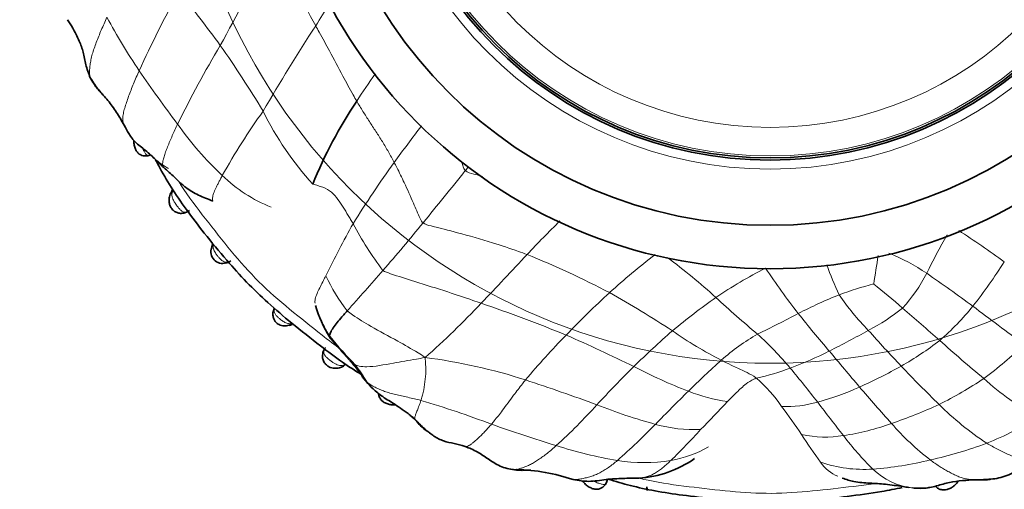
# Model space of a CAD drawing. Units: millimetres. Extents: x 0 to 763, y 0 to 1164.
# Drawn here: x 375 to 420, y 615 to 636 of the extents above; entities that cross this region are included whole.
import ezdxf
from ezdxf import colors
from ezdxf.entities.mleader import LeaderData, LeaderLine
from ezdxf.math import Vec2, Vec3

# ---------------------------------------------------------------- set-up
doc = ezdxf.new("R2010")
doc.units = ezdxf.units.MM
doc.layers.add('DV1_Défaut', color=7, linetype='Continuous')
doc.layers.add('Défaut', color=7, linetype='Continuous')

# ---------------------------------------------------------------- blocks, each defined once
blk = doc.blocks.new('_DOT')
at = {"color": 0}
blk.add_line((0, 0), (-1, 0), dxfattribs=at)
at = {"color": 0, "const_width": 0.333}
blk.add_lwpolyline([(-0.1665, 0, 1), (0.1665, 0, 1)], format="xyb", close=True, dxfattribs=at)
blk = doc.blocks.new('SE')
at = {"layer": 'DV1_Défaut', "color": 7, "linetype": 'Continuous', "lineweight": 35}
for p, q in [((381.031, 629.871), (381.058, 629.883)), ((382.106, 628.268), (382.065, 628.182)), ((386.805, 622.827), (386.766, 622.72)), ((402.085, 614.78), (402.164, 614.983)), ((416.673, 614.549), (416.774, 614.561))]:
    blk.add_line(p, q, dxfattribs=at)
at = {"layer": 'DV1_Défaut', "color": 7, "linetype": 'Continuous', "lineweight": 18}
for radius in [27.349, 18.412, 17.805, 16.492]:
    blk.add_circle((409.644, 647.653), radius, dxfattribs=at)
at = {"layer": 'DV1_Défaut', "color": 7, "linetype": 'Continuous', "lineweight": 35}
for radius in [23, 21, 18, 17.9]:
    blk.add_circle((409.644, 647.653), radius, dxfattribs=at)
at = {"layer": 'DV1_Défaut', "color": 7, "linetype": 'Continuous', "lineweight": 18}
for centre, radius, start, end in [((-73.781, 887.344), 523.033, 331.14546, 331.66829), ((369.105, 625.579), 22.127, 27.616, 37.7517), ((430.316, 611.01), 54.695, 151.1484, 155.4108), ((332.561, 596.944), 64.201, 36.28119, 39.06466), ((436.484, 606.642), 55.987, 147.3639, 148.5715), ((405.297, 650.377), 29.778, 208.3757, 213.8977), ((473.94, 580.649), 101.536, 147.07648, 149.68146), ((427.138, 609.379), 49.868, 149.1719, 153.9067), ((343.845, 606.399), 49.52, 31.0018, 35.1876), ((426.243, 664.832), 55.227, 214.226, 217.3689), ((450.453, 592.443), 71.946, 145.08383, 146.29623), ((410.646, 614.346), 30.024, 144.2112, 150.905), ((399.398, 638.355), 14.608, 206.2053, 222.1872), ((394.662, 639.936), 15.03, 215.0136, 226.9913), ((464.131, 577.337), 88.777, 142.62538, 143.97896), ((430.29, 602.005), 46.899, 144.0393, 148.1886), ((112.139, 856.762), 363.525, 320.75109, 321.23896), ((1275.023, -78.579), 1128.842, 141.162344, 141.173236), ((389.224, 633.904), 6.91, 225.842, 248.2152), ((324.651, 683.085), 89.072, 318.93651, 320.77851), ((440.347, 585.715), 57.65, 134.4676, 136.62204), ((434.8, 601.883), 50.848, 150.7515, 153.7996), ((403.498, 633.549), 14.737, 207.5763, 217.5169), ((386.46, 577.562), 58.328, 54.38304, 56.88223), ((446.576, 609.807), 33.13, 150.3046, 153.7825), ((278.099, 736.618), 163.929, 316.1572, 317.23409), ((382.815, 586.521), 41.819, 62.3163, 68.0526), ((424.349, 599.15), 32.927, 127.4163, 132.1723), ((389.12, 603.684), 26.659, 47.4652, 53.7), ((484.583, 613.335), 70.97, 170.32702, 171.39679), ((411.63, 616.707), 9.335, 55.9693, 68.079), ((397.971, 639.302), 26.636, 322.0705, 327.4685), ((231.473, 765.085), 213.192, 318.10188, 318.77031), ((418.739, 606.314), 20.59, 116.8849, 124.2773), ((437.652, 643.511), 33.929, 213.7125, 218.0582), ((423.871, 628.935), 12.325, 199.4173, 206.3779), ((397.269, 628.132), 8.939, 205.1554, 217.3159), ((409.981, 628.044), 7.759, 317.9421, 332.3542), ((364.084, 548.064), 92.836, 53.74842, 55.35966), ((418.969, 606.516), 18.022, 104.6516, 109.9228), ((362.031, 559.527), 83.031, 49.69358, 50.88715), ((433.087, 589.931), 45.625, 132.5322, 136.0417), ((376.968, 578.532), 51.631, 56.9266, 60.6889), ((423.432, 599.988), 28.462, 124.9101, 129.9816), ((439.876, 658.758), 48.236, 227.2655, 230.3037), ((421.628, 601.686), 23.484, 112.0063, 117.0828), ((422.139, 629.676), 11.195, 213.7339, 224.5767), ((368.619, 649.125), 38.04, 311.3471, 316.7618), ((373.163, 555.267), 71.649, 67.79302, 71.13381), ((410.324, 629.435), 8.53, 296.7545, 309.4257), ((550.298, 775.434), 203.442, 228.5933, 229.23213), ((409.107, 630.993), 12.748, 310.8868, 320.7645), ((471.659, 691.799), 86.706, 232.58736, 234.52443), ((377.866, 685.279), 70.873, 296.11862, 297.81461), ((453.234, 656.213), 54.031, 218.4783, 220.8574), ((431.915, 591.076), 40.749, 131.07, 134.472), ((415.661, 636.769), 18.297, 234.9126, 243.1366), ((392.765, 660.078), 43.838, 296.5636, 299.2195), ((464.436, 666.717), 67.403, 221.76923, 223.6717), ((429.013, 593.691), 40.084, 135.8679, 139.8521), ((367.057, 545.874), 82.68, 63.94906, 66.33518), ((413.514, 613.655), 9.142, 119.104, 132.0256), ((398.226, 609.747), 16.095, 39.9249, 47.659), ((408.42, 632.963), 14.708, 299.592, 307.885), ((458.635, 667.021), 61.493, 227.95414, 230.45536), ((404.505, 636.304), 17.324, 290.4922, 296.9973), ((526.454, 715.337), 148.121, 219.62683, 220.4648), ((410.023, 632.541), 16.029, 306.1695, 314.9047), ((384.242, 615.022), 8.102, 35.5853, 41.5593), ((389.097, 620.024), 4.684, 342.2208, 6.6775), ((390.524, 595.261), 25.512, 72.0795, 82.7369), ((436.276, 588.277), 43.233, 131.9192, 134.6827), ((451.048, 572.195), 67.628, 134.83307, 136.90766), ((414.402, 641.148), 23.717, 242.2743, 248.9316), ((405.887, 632.958), 13.706, 283.2177, 289.9739), ((371.299, 587.04), 51.318, 37.83, 40.0725), ((403.805, 641.423), 24.343, 294.1432, 299.2028), ((447.79, 650.186), 43.95, 223.0675, 226.3007), ((364.206, 515.504), 109.499, 69.99696, 71.81816), ((404.26, 614.235), 7.184, 34.6309, 48.4954), ((410.174, 633.313), 16.573, 295.9503, 304.1742), ((427.657, 628.476), 12.065, 227.3531, 242.0199), ((408.415, 631.032), 12.976, 285.2666, 294.3361), ((456.605, 655.226), 55.97, 220.0525, 222.3357), ((380.175, 573.505), 47.033, 69.2912, 73.469), ((440.411, 583.308), 49.676, 134.043, 136.5183), ((408.823, 626.547), 8.087, 248.6271, 261.8644), ((381.357, 636.647), 27.302, 312.4788, 318.0508), ((410.961, 641.68), 25.071, 248.2306, 254.7488), ((615.325, 417.891), 288.752, 135.98171, 136.33581), ((410.381, 623.648), 5.335, 267.7542, 285.7831), ((385.368, 599.72), 31.001, 33.9279, 36.8612), ((472.44, 664.14), 75.862, 216.97221, 218.44303), ((408.24, 638.154), 21.776, 288.7274, 294.9531), ((426.939, 627.865), 13.411, 224.8244, 236.9486), ((413.723, 631.267), 15.787, 291.9504, 301.6063), ((418.843, 679.188), 65.507, 250.34212, 253.09495), ((379.559, 641.955), 34.839, 311.4216, 315.3996), ((406.157, 623.973), 6.724, 254.548, 272.4295), ((378.066, 643.201), 38.45, 314.6124, 317.5609), ((411.246, 628.662), 11.823, 278.6412, 289.6963), ((424.964, 626.096), 12.964, 221.3474, 232.2058), ((412.189, 622.101), 5.194, 257.7966, 279.2394), ((433.977, 631.797), 27.241, 212.8423, 216.0971), ((423.199, 624.544), 12.683, 216.6477, 225.9075), ((405.827, 635.267), 19.702, 252.1701, 260.5988), ((404.161, 621.029), 5.278, 279.9142, 300.1236), ((412.811, 634.812), 19.422, 282.5114, 290.5349), ((403.84, 623.613), 7.88, 261.0091, 278.9771), ((413.931, 621.441), 6.022, 250.959, 274.2135), ((413.382, 616.678), 1.694, 213.3166, 248.5406), ((413.264, 631.098), 15.702, 274.0512, 283.8338), ((416.523, 617.609), 3.057, 225.3266, 264.275)]:
    blk.add_arc(centre, radius, start, end, dxfattribs=at)
at = {"layer": 'DV1_Défaut', "color": 7, "linetype": 'Continuous', "lineweight": 35}
for centre, radius, start, end in [((408.5, 620.424), 21.518, 146.2905, 157.8266), ((384.418, 625.431), 0.533, 158.854, 288.1274), ((384.519, 625.503), 0.618, 153.3688, 168.4182), ((384.69, 625.501), 0.778, 158.8153, 164.9454), ((384.156, 626.593), 1.734, 283.2249, 287.2826), ((384.412, 625.635), 0.73, 287.3159, 301.7468), ((387.481, 622.545), 0.735, 155.5031, 162.0749), ((393.495, 624.258), 4.959, 195.1925, 213.3947), ((387.42, 622.481), 0.437, 276.2793, 297.614), ((393.224, 623.952), 4.577, 203.9856, 213.3777), ((408.598, 637.755), 25.171, 220.1378, 224.1008), ((382.273, 614.181), 10.234, 31.1305, 36.2884), ((390.023, 614.059), 4.905, 47.6019, 51.7976), ((395.768, 619.694), 3.176, 219.259, 231.8921), ((396.409, 620.341), 4.068, 220.9841, 229.9657), ((403.301, 619.957), 4.948, 273.408, 305.2665), ((397.794, 606.804), 8.606, 71.2231, 88.8656), ((404.757, 614.585), 0.787, 178.1996, 190.5631), ((416.314, 617.521), 2.944, 259.2788, 264.4307), ((416.621, 615.35), 0.803, 259.3816, 273.82)]:
    blk.add_arc(centre, radius, start, end, dxfattribs=at)
for centre, major_axis, ratio, start_param, end_param in [((382.413, 627.988), (0.342, -0.208), 0.708151, 3.15285, 3.19653), ((384.479, 625.309), (-0.108, 0.385), 0.71797, 3.045869, 3.13036), ((387.15, 622.617), (0.384, -0.113), 0.718695, 2.827806, 3.173728), ((387.373, 622.432), (-0.103, 0.386), 0.66117, 3.111767, 3.133257)]:
    blk.add_ellipse(centre, major_axis=major_axis, ratio=ratio, start_param=start_param, end_param=end_param, dxfattribs=at)
at = {"layer": 'DV1_Défaut', "color": 7, "linetype": 'Continuous', "lineweight": 18}
for centre, major_axis, ratio, start_param, end_param in [((382.413, 627.988), (0.342, -0.208), 0.708151, 2.777534, 3.15285), ((384.299, 625.529), (0.387, -0.1), 0.657637, 2.61668, 3.157509), ((384.479, 625.309), (-0.108, 0.385), 0.71797, 3.13036, 3.458398), ((387.373, 622.432), (-0.103, 0.386), 0.66117, 3.133257, 3.658021), ((389.81, 620.532), (-0.22, 0.334), 0.716327, 3.119478, 3.456251)]:
    blk.add_ellipse(centre, major_axis=major_axis, ratio=ratio, start_param=start_param, end_param=end_param, dxfattribs=at)
at = {"layer": 'DV1_Défaut', "color": 7, "linetype": 'Continuous', "lineweight": 35}
for points, knots in [([(377.276, 636.116), (377.36, 635.991), (377.475, 635.816), (377.676, 635.448), (377.851, 635.071), (378.031, 634.609), (378.107, 634.021), (378.248, 633.658), (378.33, 633.436)], [0, 0, 0, 0, 0.187924, 0.291219, 0.410609, 0.589651, 0.788704, 1, 1, 1, 1]), ([(378.33, 633.436), (378.467, 633.231), (378.696, 632.874), (379.068, 632.507), (379.347, 632.127), (379.609, 631.744), (379.768, 631.475), (379.894, 631.26)], [0, 0, 0, 0, 0.254276, 0.506562, 0.624525, 0.74644, 1, 1, 1, 1]), ([(378.331, 633.434), (378.332, 633.431), (378.354, 633.374), (378.389, 633.323), (378.392, 633.342)], [0, 0, 0, 0, 0.048837, 1, 1, 1, 1]), ([(378.392, 633.342), (378.431, 633.268), (378.515, 633.126), (378.662, 632.933), (378.797, 632.783), (378.88, 632.694), (378.91, 632.662)], [0, 0, 0, 0, 0.280726, 0.561452, 0.842178, 1, 1, 1, 1]), ([(379.894, 631.26), (379.965, 631.124), (380.056, 630.956), (380.207, 630.713), (380.364, 630.512), (380.564, 630.34), (380.794, 630.16), (381.047, 629.95), (381.369, 629.644), (381.565, 629.456), (381.712, 629.312)], [0, 0, 0, 0, 0.15657, 0.226008, 0.291897, 0.424268, 0.552812, 0.670646, 0.782845, 1, 1, 1, 1]), ([(380.335, 630.552), (380.334, 630.514), (380.337, 630.413), (380.367, 630.251), (380.441, 630.084), (380.548, 629.952), (380.685, 629.871), (380.831, 629.838), (380.966, 629.844), (381.04, 629.876), (381.075, 629.893)], [0, 0, 0, 0, 0.096598, 0.257415, 0.39784, 0.532463, 0.671872, 0.774831, 0.907503, 1, 1, 1, 1]), ([(381.337, 629.663), (381.384, 629.573), (381.607, 629.148), (382.059, 628.379), (382.763, 627.345), (383.624, 626.224), (384.553, 625.107), (385.517, 624.026), (386.522, 623.069), (387.663, 622.092), (388.816, 621.191), (389.886, 620.381), (390.535, 619.956), (390.841, 619.77)], [0, 0, 0, 0, 0.022062, 0.104164, 0.193062, 0.292617, 0.409798, 0.50745, 0.60566, 0.709904, 0.832287, 0.922399, 1, 1, 1, 1]), ([(381.712, 629.312), (381.886, 629.158), (382.109, 628.964), (382.4, 628.675), (382.584, 628.511), (382.862, 628.287), (383.195, 628.091), (383.651, 627.895), (383.858, 627.813), (383.98, 627.765)], [0, 0, 0, 0, 0.2758, 0.402736, 0.461192, 0.519429, 0.757237, 0.876424, 1, 1, 1, 1]), ([(382.073, 628.191), (382.03, 628.113), (381.964, 627.985), (381.949, 627.761), (381.989, 627.573), (382.07, 627.411), (382.204, 627.287), (382.361, 627.215), (382.524, 627.196), (382.687, 627.221), (382.822, 627.283), (382.877, 627.322), (382.896, 627.337)], [0, 0, 0, 0, 0.151004, 0.283088, 0.372563, 0.470075, 0.571168, 0.662906, 0.752121, 0.843925, 0.952252, 1, 1, 1, 1]), ([(386.766, 622.727), (386.765, 622.724), (386.742, 622.666), (386.732, 622.529), (386.766, 622.356), (386.848, 622.21), (386.955, 622.113), (387.079, 622.054), (387.207, 622.022), (387.35, 622.016), (387.431, 622.04), (387.473, 622.053)], [0, 0, 0, 0, 0.007436, 0.180603, 0.320105, 0.438033, 0.576913, 0.657727, 0.765627, 0.897158, 1, 1, 1, 1]), ([(389.402, 621.434), (389.384, 621.454), (389.361, 621.488), (389.345, 621.575), (389.378, 621.715), (389.507, 621.931), (389.696, 622.176), (389.878, 622.393), (390.035, 622.573), (390.117, 622.666), (390.159, 622.713)], [0, 0, 0, 0, 0.083333, 0.166667, 0.333333, 0.5, 0.666667, 0.833333, 0.916667, 1, 1, 1, 1]), ([(389.14, 620.987), (389.116, 620.953), (389.063, 620.873), (389.015, 620.697), (389.027, 620.498), (389.103, 620.325), (389.228, 620.189), (389.372, 620.112), (389.53, 620.07), (389.708, 620.065), (389.891, 620.114), (389.98, 620.169), (390.023, 620.196)], [0, 0, 0, 0, 0.073751, 0.202033, 0.307375, 0.414024, 0.510673, 0.603705, 0.677107, 0.78315, 0.910373, 1, 1, 1, 1]), ([(390.831, 619.737), (390.849, 619.7), (390.912, 619.595), (390.995, 619.507), (391.033, 619.471)], [0, 0, 0, 0, 0.576113, 1, 1, 1, 1]), ([(391.033, 619.471), (391.145, 619.343), (391.361, 619.097), (391.826, 618.733), (392.285, 618.459), (392.643, 618.217), (392.884, 618.047), (392.991, 617.964), (393.056, 617.913)], [0, 0, 0, 0, 0.179959, 0.403367, 0.668327, 0.821251, 0.90692, 1, 1, 1, 1]), ([(391.608, 618.918), (391.609, 618.909), (391.613, 618.846), (391.644, 618.723), (391.743, 618.586), (391.877, 618.489), (392.024, 618.425), (392.199, 618.389), (392.315, 618.386), (392.379, 618.392)], [0, 0, 0, 0, 0.025543, 0.184367, 0.366565, 0.492572, 0.653687, 0.806252, 1, 1, 1, 1]), ([(393.067, 617.904), (393.096, 617.88), (393.18, 617.807), (393.259, 617.732), (393.309, 617.684)], [0, 0, 0, 0, 0.333333, 1, 1, 1, 1]), ([(393.788, 617.23), (393.849, 617.18), (393.958, 617.093), (394.16, 616.947), (394.378, 616.819), (394.694, 616.685), (395.097, 616.618), (395.409, 616.524), (395.594, 616.474)], [0, 0, 0, 0, 0.103142, 0.212771, 0.330095, 0.456025, 0.726763, 1, 1, 1, 1]), ([(395.573, 616.477), (395.579, 616.476), (395.586, 616.474), (395.594, 616.474), (395.595, 616.473)], [0, 0, 0, 0, 0.803389, 1, 1, 1, 1]), ([(395.594, 616.474), (395.697, 616.435), (395.873, 616.368), (396.262, 616.168), (396.669, 615.895), (397.081, 615.606), (397.529, 615.45), (397.747, 615.416), (397.875, 615.398)], [0, 0, 0, 0, 0.11479, 0.229346, 0.473701, 0.736514, 0.868205, 1, 1, 1, 1]), ([(397.776, 615.42), (397.844, 615.406), (397.977, 615.386), (398.173, 615.373), (398.366, 615.377), (398.515, 615.381), (398.601, 615.379), (398.62, 615.379)], [0, 0, 0, 0, 0.234189, 0.468379, 0.702568, 0.936758, 1, 1, 1, 1]), ([(397.868, 615.398), (397.87, 615.398), (397.901, 615.396), (397.933, 615.401), (397.966, 615.409)], [0, 0, 0, 0, 0.038843, 1, 1, 1, 1]), ([(419.119, 614.941), (419.368, 614.943), (419.69, 614.951), (420.176, 615.014), (420.561, 615.127), (420.915, 615.31), (421.247, 615.52), (421.665, 615.731), (421.951, 615.808), (422.127, 615.853)], [0, 0, 0, 0, 0.217661, 0.335586, 0.454067, 0.577844, 0.710251, 0.849437, 1, 1, 1, 1]), ([(400.564, 614.952), (400.826, 614.908), (401.299, 614.823), (402.079, 614.972), (402.867, 615.005), (403.33, 615.015), (403.595, 615.018)], [0, 0, 0, 0, 0.239961, 0.503113, 0.75875, 1, 1, 1, 1]), ([(402.221, 614.959), (402.248, 614.95), (402.615, 614.832), (403.365, 614.623), (404.53, 614.382), (405.846, 614.194), (407.331, 614.039), (408.88, 613.938), (410.388, 613.926), (411.807, 614.005), (413.257, 614.179), (414.572, 614.354), (415.413, 614.517), (415.726, 614.586)], [0, 0, 0, 0, 0.006089, 0.085127, 0.171375, 0.267304, 0.377281, 0.499606, 0.608434, 0.708412, 0.811836, 0.929483, 1, 1, 1, 1]), ([(412.967, 615.021), (413.15, 614.952), (413.545, 614.818), (414.25, 614.786), (414.824, 614.75), (415.37, 614.683), (415.619, 614.649), (415.766, 614.628)], [0, 0, 0, 0, 0.195619, 0.454542, 0.715759, 0.855328, 1, 1, 1, 1]), ([(419.392, 614.936), (419.479, 614.936), (419.605, 614.94), (419.73, 614.952), (419.77, 614.956)], [0, 0, 0, 0, 0.67638, 1, 1, 1, 1]), ([(400.998, 614.899), (401.038, 614.837), (401.127, 614.73), (401.295, 614.605), (401.474, 614.525), (401.649, 614.495), (401.813, 614.524), (401.953, 614.602), (402.044, 614.698), (402.085, 614.773), (402.096, 614.799)], [0, 0, 0, 0, 0.171312, 0.324507, 0.457475, 0.580269, 0.707252, 0.809222, 0.935317, 1, 1, 1, 1]), ([(416.218, 614.567), (416.305, 614.558), (416.481, 614.543), (416.708, 614.548), (416.847, 614.564), (416.898, 614.572)], [0, 0, 0, 0, 0.389596, 0.779191, 1, 1, 1, 1]), ([(416.901, 614.575), (416.936, 614.579), (417.067, 614.593), (417.429, 614.688), (417.888, 614.837), (418.499, 614.904), (418.895, 614.93), (419.119, 614.941)], [0, 0, 0, 0, 0.040491, 0.180539, 0.463287, 0.737018, 1, 1, 1, 1]), ([(417.264, 614.644), (417.282, 614.623), (417.345, 614.562), (417.472, 614.487), (417.643, 614.463), (417.805, 614.491), (417.955, 614.551), (418.11, 614.653), (418.22, 614.759), (418.279, 614.84), (418.296, 614.867)], [0, 0, 0, 0, 0.06805, 0.211334, 0.364806, 0.470731, 0.609762, 0.741887, 0.916993, 1, 1, 1, 1]), ([(419.094, 614.941), (419.104, 614.94), (419.205, 614.939), (419.305, 614.936), (419.392, 614.936)], [0, 0, 0, 0, 0.1042115, 1, 1, 1, 1])]:
    blk.add_open_spline(points, degree=3, knots=knots, dxfattribs=at)
at = {"layer": 'DV1_Défaut', "color": 7, "linetype": 'Continuous', "lineweight": 18}
for points, knots in [([(379.097, 636.225), (379.052, 636.127), (378.963, 635.93), (378.836, 635.639), (378.716, 635.351), (378.606, 635.069), (378.505, 634.793), (378.419, 634.526), (378.356, 634.272), (378.317, 634.034), (378.296, 633.808), (378.292, 633.603), (378.312, 633.486), (378.331, 633.434)], [0, 0, 0, 0, 0.091335, 0.182671, 0.274006, 0.365342, 0.456677, 0.548013, 0.639348, 0.730683, 0.822019, 0.913354, 1, 1, 1, 1]), ([(388.711, 635.835), (388.764, 635.739), (388.978, 635.356), (389.402, 634.587), (389.91, 633.614), (390.327, 632.842), (390.544, 632.461), (390.6, 632.366)], [0, 0, 0, 0, 0.083333, 0.333333, 0.666667, 0.916667, 1, 1, 1, 1]), ([(380.581, 633.77), (380.536, 633.669), (380.448, 633.468), (380.321, 633.17), (380.203, 632.876), (380.095, 632.589), (379.996, 632.309), (379.911, 632.041), (379.847, 631.791), (379.815, 631.571), (379.828, 631.392), (379.872, 631.294), (379.901, 631.249), (379.904, 631.244)], [0, 0, 0, 0, 0.098939, 0.197878, 0.296817, 0.395756, 0.494695, 0.593634, 0.692573, 0.791512, 0.890451, 0.98939, 1, 1, 1, 1]), ([(381.704, 629.321), (381.698, 629.33), (381.674, 629.366), (381.655, 629.451), (381.67, 629.606), (381.721, 629.802), (381.798, 630.028), (381.891, 630.269), (381.994, 630.52), (382.106, 630.778), (382.226, 631.043), (382.31, 631.222), (382.352, 631.313)], [0, 0, 0, 0, 0.036792, 0.143815, 0.250838, 0.357861, 0.464884, 0.571908, 0.678931, 0.785954, 0.892977, 1, 1, 1, 1]), ([(380.73, 630.209), (380.733, 630.202), (380.736, 630.195), (380.739, 630.189), (380.76, 630.143), (380.782, 630.099), (380.803, 630.06), (380.826, 630.016), (380.849, 629.977), (380.872, 629.947), (380.896, 629.916), (380.919, 629.895), (380.944, 629.883), (380.962, 629.874), (380.98, 629.87), (380.999, 629.869), (381.01, 629.869), (381.022, 629.87), (381.034, 629.873)], [0, 0, 0, 0, 0.0315834, 0.0315834, 0.0315834, 0.2424179, 0.2424179, 0.2424179, 0.4797122, 0.4797122, 0.4797122, 0.7213071, 0.7213071, 0.7213071, 0.8918942, 0.8918942, 0.8918942, 1, 1, 1, 1]), ([(381.348, 629.663), (381.368, 629.647), (381.454, 629.583), (381.604, 629.474), (381.782, 629.359), (381.887, 629.295), (381.938, 629.263)], [0, 0, 0, 0, 0.093772, 0.395848, 0.697924, 1, 1, 1, 1]), ([(392.328, 629.546), (392.369, 629.469), (392.526, 629.161), (392.829, 628.54), (393.178, 627.751), (393.453, 627.121), (393.59, 626.807), (393.655, 626.763)], [0, 0, 0, 0, 0.083333, 0.333333, 0.666667, 0.916667, 1, 1, 1, 1]), ([(395.441, 629.596), (395.457, 629.534), (395.497, 629.377), (395.537, 629.221), (395.603, 629.168)], [0, 0, 0, 0, 0.399102, 1, 1, 1, 1]), ([(395.603, 629.168), (395.705, 629.089), (395.982, 629.015), (396.259, 628.941), (396.393, 628.905)], [0, 0, 0, 0, 0.51689, 1, 1, 1, 1]), ([(382.426, 628.628), (382.455, 628.582), (382.484, 628.537), (382.859, 627.96), (383.243, 627.454), (384.419, 625.956), (385.197, 624.949), (386.992, 623.165), (388.006, 622.391), (389.287, 621.375), (389.575, 621.151), (389.868, 620.936)], [0, 0, 0, 0, 0.015039, 0.015039, 0.191779, 0.191779, 0.545261, 0.545261, 0.898742, 0.898742, 1, 1, 1, 1]), ([(383.976, 627.769), (383.975, 627.772), (383.961, 627.791), (383.949, 627.835), (383.956, 627.915), (383.976, 628.01), (384.009, 628.116), (384.056, 628.233), (384.113, 628.36), (384.177, 628.496), (384.249, 628.641), (384.327, 628.79), (384.381, 628.893), (384.41, 628.946)], [0, 0, 0, 0, 0.0146815, 0.1132133, 0.2117452, 0.310277, 0.4088089, 0.5073407, 0.6058726, 0.7044044, 0.8029363, 0.9014681, 1, 1, 1, 1]), ([(382.146, 628.269), (382.143, 628.264), (382.141, 628.259), (382.138, 628.254), (382.119, 628.217), (382.105, 628.179), (382.097, 628.139), (382.088, 628.089), (382.087, 628.036), (382.098, 627.981), (382.102, 627.958), (382.108, 627.934), (382.116, 627.911), (382.127, 627.876), (382.143, 627.84), (382.161, 627.803), (382.183, 627.759), (382.209, 627.715), (382.238, 627.67), (382.256, 627.642), (382.275, 627.613), (382.295, 627.585), (382.329, 627.538), (382.364, 627.49), (382.399, 627.449), (382.431, 627.41), (382.464, 627.375), (382.497, 627.346), (382.532, 627.316), (382.567, 627.292), (382.601, 627.278), (382.643, 627.261), (382.685, 627.256), (382.726, 627.261), (382.766, 627.267), (382.806, 627.281), (382.845, 627.302)], [0, 0, 0, 0, 0.013473, 0.013473, 0.013473, 0.112912, 0.112912, 0.112912, 0.236516, 0.236516, 0.236516, 0.286855, 0.286855, 0.286855, 0.360357, 0.360357, 0.360357, 0.446353, 0.446353, 0.446353, 0.500014, 0.500014, 0.500014, 0.592704, 0.592704, 0.592704, 0.679265, 0.679265, 0.679265, 0.773523, 0.773523, 0.773523, 0.888666, 0.888666, 0.888666, 1, 1, 1, 1]), ([(388.573, 628.545), (388.666, 628.524), (388.814, 628.481), (389.117, 628.381), (389.459, 628.204), (389.747, 627.85), (389.973, 627.485), (390.171, 627.172), (390.321, 626.919), (390.397, 626.791), (390.435, 626.727)], [0, 0, 0, 0, 0.083333, 0.166667, 0.333333, 0.5, 0.666667, 0.833333, 0.916667, 1, 1, 1, 1]), ([(393.655, 626.763), (393.759, 626.694), (394.297, 626.556), (395.379, 626.284), (396.722, 625.899), (397.787, 625.548), (398.314, 625.359), (398.445, 625.309)], [0, 0, 0, 0, 0.083333, 0.333333, 0.666667, 0.916667, 1, 1, 1, 1]), ([(383.997, 625.744), (383.995, 625.731), (383.993, 625.718), (383.992, 625.706), (383.99, 625.675), (383.991, 625.644), (383.996, 625.612), (384.005, 625.554), (384.028, 625.492), (384.062, 625.429), (384.079, 625.398), (384.098, 625.367), (384.119, 625.336), (384.146, 625.297), (384.176, 625.258), (384.206, 625.221), (384.234, 625.188), (384.262, 625.156), (384.29, 625.127), (384.323, 625.093), (384.356, 625.063), (384.388, 625.038), (384.424, 625.011), (384.46, 624.99), (384.495, 624.977), (384.539, 624.961), (384.583, 624.956), (384.626, 624.96), (384.64, 624.962), (384.654, 624.964), (384.668, 624.967)], [0, 0, 0, 0, 0.039201, 0.039201, 0.039201, 0.132886, 0.132886, 0.132886, 0.306077, 0.306077, 0.306077, 0.389296, 0.389296, 0.389296, 0.49263, 0.49263, 0.49263, 0.583519, 0.583519, 0.583519, 0.688686, 0.688686, 0.688686, 0.804962, 0.804962, 0.804962, 0.952788, 0.952788, 0.952788, 1, 1, 1, 1]), ([(391.809, 624.574), (391.907, 624.511), (392.39, 624.341), (393.395, 624.028), (394.676, 623.631), (395.695, 623.286), (396.205, 623.111), (396.332, 623.067)], [0, 0, 0, 0, 0.083333, 0.333333, 0.666667, 0.916667, 1, 1, 1, 1]), ([(388.682, 623.064), (388.671, 623.132), (388.68, 623.271), (388.766, 623.504), (388.893, 623.768), (389.009, 624), (389.104, 624.189), (389.152, 624.284), (389.177, 624.332)], [0, 0, 0, 0, 0.1764421, 0.3823316, 0.5882211, 0.7941105, 0.8970553, 1, 1, 1, 1]), ([(386.81, 622.809), (386.806, 622.794), (386.804, 622.78), (386.802, 622.765), (386.797, 622.721), (386.802, 622.676), (386.819, 622.632), (386.832, 622.596), (386.852, 622.56), (386.88, 622.524), (386.904, 622.492), (386.934, 622.458), (386.968, 622.425), (386.997, 622.397), (387.029, 622.368), (387.062, 622.341), (387.089, 622.318), (387.118, 622.296), (387.146, 622.275), (387.194, 622.24), (387.243, 622.208), (387.29, 622.184), (387.321, 622.169), (387.351, 622.156), (387.381, 622.146), (387.438, 622.127), (387.495, 622.121), (387.548, 622.125), (387.562, 622.126), (387.575, 622.128), (387.589, 622.13)], [0, 0, 0, 0, 0.05006, 0.05006, 0.05006, 0.197314, 0.197314, 0.197314, 0.313099, 0.313099, 0.313099, 0.417173, 0.417173, 0.417173, 0.50725, 0.50725, 0.50725, 0.582701, 0.582701, 0.582701, 0.710861, 0.710861, 0.710861, 0.794016, 0.794016, 0.794016, 0.957398, 0.957398, 0.957398, 1, 1, 1, 1]), ([(390.159, 622.713), (390.232, 622.648), (390.583, 622.406), (391.342, 621.939), (392.386, 621.39), (393.219, 620.909), (393.633, 620.661), (393.749, 620.568)], [0, 0, 0, 0, 0.083333, 0.333333, 0.666667, 0.916667, 1, 1, 1, 1]), ([(389.402, 621.434), (389.424, 621.403), (389.519, 621.285), (389.711, 621.068), (389.952, 620.803), (390.167, 620.556), (390.276, 620.429), (390.304, 620.397)], [0, 0, 0, 0, 0.083333, 0.333333, 0.666667, 0.916667, 1, 1, 1, 1]), ([(389.162, 621.028), (389.162, 621.028), (389.162, 621.028), (389.162, 621.028), (389.12, 620.97), (389.093, 620.91), (389.085, 620.849), (389.081, 620.808), (389.086, 620.765), (389.104, 620.722), (389.119, 620.687), (389.143, 620.65), (389.174, 620.614), (389.203, 620.581), (389.238, 620.548), (389.277, 620.515), (389.317, 620.48), (389.363, 620.444), (389.409, 620.411), (389.431, 620.394), (389.453, 620.378), (389.475, 620.363), (389.516, 620.335), (389.557, 620.309), (389.596, 620.287), (389.633, 620.267), (389.669, 620.249), (389.703, 620.236), (389.774, 620.207), (389.842, 620.195), (389.904, 620.199), (389.907, 620.199), (389.911, 620.2), (389.914, 620.2), (389.952, 620.203), (389.988, 620.213), (390.023, 620.227), (390.047, 620.236), (390.071, 620.249), (390.094, 620.263)], [0, 0, 0, 0, 0.00003, 0.00003, 0.00003, 0.157365, 0.157365, 0.157365, 0.26569, 0.26569, 0.26569, 0.354997, 0.354997, 0.354997, 0.435369, 0.435369, 0.435369, 0.519769, 0.519769, 0.519769, 0.55976, 0.55976, 0.55976, 0.633454, 0.633454, 0.633454, 0.701458, 0.701458, 0.701458, 0.844696, 0.844696, 0.844696, 0.852622, 0.852622, 0.852622, 0.939607, 0.939607, 0.939607, 1, 1, 1, 1]), ([(390.304, 620.397), (390.327, 620.368), (390.513, 620.199), (391.105, 620.082), (392.167, 620.295), (393.102, 620.456), (393.592, 620.538), (393.749, 620.568)], [0, 0, 0, 0, 0.083333, 0.333333, 0.666667, 0.916667, 1, 1, 1, 1]), ([(407.393, 620.447), (407.441, 620.423), (407.628, 620.327), (407.994, 620.145), (408.435, 619.945), (408.796, 619.771), (408.977, 619.648), (409.021, 619.615)], [0, 0, 0, 0, 0.083333, 0.333333, 0.666667, 0.916667, 1, 1, 1, 1]), ([(396.806, 617.499), (396.849, 617.548), (397.018, 617.753), (397.356, 618.186), (397.781, 618.775), (398.141, 619.243), (398.327, 619.477), (398.374, 619.535)], [0, 0, 0, 0, 0.083333, 0.333333, 0.666667, 0.916667, 1, 1, 1, 1]), ([(407.678, 618.542), (407.712, 618.577), (407.849, 618.718), (408.128, 618.989), (408.485, 619.338), (408.814, 619.538), (408.98, 619.601), (409.021, 619.615)], [0, 0, 0, 0, 0.083333, 0.333333, 0.666667, 0.916667, 1, 1, 1, 1]), ([(391.033, 619.471), (391.047, 619.459), (391.115, 619.4), (391.251, 619.307), (391.448, 619.197), (391.658, 619.098), (391.885, 619.008), (392.128, 618.931), (392.39, 618.862), (392.667, 618.8), (392.956, 618.738), (393.254, 618.667), (393.456, 618.62), (393.557, 618.593)], [0, 0, 0, 0, 0.0257426, 0.1231683, 0.2205941, 0.3180198, 0.4154456, 0.5128713, 0.610297, 0.7077228, 0.8051485, 0.9025743, 1, 1, 1, 1]), ([(395.595, 616.473), (395.619, 616.471), (395.671, 616.473), (395.76, 616.507), (395.865, 616.572), (395.982, 616.664), (396.109, 616.774), (396.242, 616.899), (396.379, 617.033), (396.52, 617.179), (396.662, 617.334), (396.759, 617.443), (396.806, 617.499)], [0, 0, 0, 0, 0.094948, 0.195509, 0.296071, 0.396632, 0.497193, 0.597755, 0.698316, 0.798877, 0.899439, 1, 1, 1, 1]), ([(397.966, 615.409), (397.974, 615.411), (398.022, 615.423), (398.118, 615.458), (398.267, 615.506), (398.426, 615.563), (398.599, 615.641), (398.782, 615.744), (398.975, 615.868), (399.175, 616.009), (399.38, 616.165), (399.586, 616.333), (399.725, 616.451), (399.795, 616.512)], [0, 0, 0, 0, 0.017745, 0.115971, 0.214196, 0.312422, 0.410647, 0.508873, 0.607098, 0.705324, 0.803549, 0.901775, 1, 1, 1, 1]), ([(422.001, 615.828), (421.998, 615.827), (421.926, 615.815), (421.782, 615.8), (421.564, 615.811), (421.334, 615.853), (421.097, 615.92), (420.854, 616.008), (420.609, 616.109), (420.363, 616.221), (420.116, 616.344), (419.87, 616.479), (419.706, 616.574), (419.624, 616.624)], [0, 0, 0, 0, 0.0049828, 0.1044845, 0.2039863, 0.303488, 0.4029897, 0.5024914, 0.6019931, 0.7014948, 0.8009966, 0.9004983, 1, 1, 1, 1]), ([(400.555, 614.953), (400.557, 614.952), (400.626, 614.948), (400.764, 614.955), (400.971, 614.989), (401.179, 615.033), (401.385, 615.09), (401.59, 615.164), (401.796, 615.259), (402, 615.375), (402.205, 615.51), (402.407, 615.662), (402.542, 615.773), (402.609, 615.83)], [0, 0, 0, 0, 0.00339, 0.103051, 0.202712, 0.302373, 0.402034, 0.501695, 0.601356, 0.701017, 0.800678, 0.900339, 1, 1, 1, 1]), ([(403.591, 615.018), (403.653, 615.019), (403.782, 615.033), (403.976, 615.08), (404.171, 615.156), (404.362, 615.256), (404.546, 615.377), (404.725, 615.517), (404.899, 615.669), (405.013, 615.776), (405.07, 615.83)], [0, 0, 0, 0, 0.115934, 0.242229, 0.368524, 0.494819, 0.621114, 0.74741, 0.873705, 1, 1, 1, 1]), ([(403.638, 615.003), (403.766, 614.973), (403.894, 614.944), (404.645, 614.785), (405.275, 614.699), (407.17, 614.471), (408.438, 614.31), (410.965, 614.322), (412.224, 614.492), (413.796, 614.673), (414.109, 614.711), (414.419, 614.757)], [0, 0, 0, 0, 0.0361077, 0.0361077, 0.2115359, 0.2115359, 0.5623924, 0.5623924, 0.9132489, 0.9132489, 1, 1, 1, 1]), ([(401.463, 614.887), (401.501, 614.871), (401.539, 614.856), (401.639, 614.818), (401.7, 614.796), (401.813, 614.759), (401.865, 614.744), (401.908, 614.735)], [0, 0, 0, 0, 0.237853, 0.237853, 0.618926, 0.618926, 1, 1, 1, 1]), ([(401.908, 614.735), (401.976, 614.722), (402.024, 614.729), (402.092, 614.78), (402.112, 614.822), (402.119, 614.878)], [0, 0, 0, 0, 0.5, 0.5, 1, 1, 1, 1]), ([(415.814, 614.621), (415.861, 614.614), (415.996, 614.595), (416.13, 614.577), (416.218, 614.567)], [0, 0, 0, 0, 0.348476, 1, 1, 1, 1])]:
    blk.add_open_spline(points, degree=3, knots=knots, dxfattribs=at)
for points in [[(390.6, 632.366), (390.647, 632.287), (390.743, 632.129), (390.888, 631.895), (391.035, 631.662), (391.184, 631.43), (391.335, 631.199), (391.486, 630.968), (391.635, 630.737), (391.782, 630.504), (391.924, 630.268), (392.063, 630.029), (392.197, 629.789), (392.286, 629.627), (392.328, 629.546)], [(393.309, 617.684), (393.303, 617.691), (393.287, 617.71), (393.275, 617.746), (393.273, 617.788), (393.282, 617.838), (393.299, 617.897), (393.325, 617.968), (393.356, 618.048), (393.393, 618.14), (393.433, 618.241), (393.474, 618.351), (393.516, 618.469), (393.544, 618.551), (393.557, 618.593)], [(417.019, 615.851), (417.086, 615.802), (417.221, 615.706), (417.425, 615.57), (417.629, 615.443), (417.833, 615.325), (418.036, 615.217), (418.238, 615.121), (418.437, 615.042), (418.634, 614.986), (418.827, 614.955), (419.021, 614.943), (419.218, 614.938), (419.353, 614.936), (419.392, 614.936)]]:
    blk.add_open_spline(points, degree=3, dxfattribs=at)

msp = doc.modelspace()

# ---------------------------------------------------------------- block references
at = {"layer": 'Défaut'}
msp.add_blockref('SE', (0, 0), dxfattribs=at)

# ---------------------------------------------------------------- leaders
at = {"layer": 'Défaut', "color": 7, "linetype": 'Continuous', "lineweight": 18}
ml = msp.add_multileader_mtext('Standard', dxfattribs=at)
ml.set_content('{\\pxsm0.9;\\fSolid Edge ISO|b1||i0||c0|p34;\\W1.;09/12/2021\\P}', color=256)
ml.set_leader_properties()
ml.set_arrow_properties(name='DOT')
ml.build(insert=Vec2(0, 0))
ml.multileader.update_dxf_attribs({"leader_type": 0, "dogleg_length": 0, "arrow_head_size": 12})
ctx = ml.context
ctx.base_point, ctx.char_height, ctx.arrow_head_size, ctx.landing_gap_size = Vec3(656.602, 1156.973), 12, 12, 4.2
notes = []
notes.append((ctx, [(0, (0, 0, 0), (0, 0), (1, 0), 1, [])]))
ctx.mtext.insert = Vec3(658.602, 1163.093)
for ctx, leaders in notes:
    for number, flags, end, landing, length, lines in leaders:
        leader = LeaderData()
        leader.index, (leader.has_last_leader_line, leader.has_dogleg_vector, leader.attachment_direction) = number, flags
        leader.last_leader_point, leader.dogleg_vector, leader.dogleg_length = Vec3(end), Vec3(landing), length
        for number, points, colour, breaks in lines:
            line = LeaderLine()
            line.index, line.vertices, line.color, line.breaks = number, Vec3.list(points), colors.encode_raw_color(colour), breaks
            leader.lines.append(line)
        ctx.leaders.append(leader)

doc.saveas('drawing.dxf')
